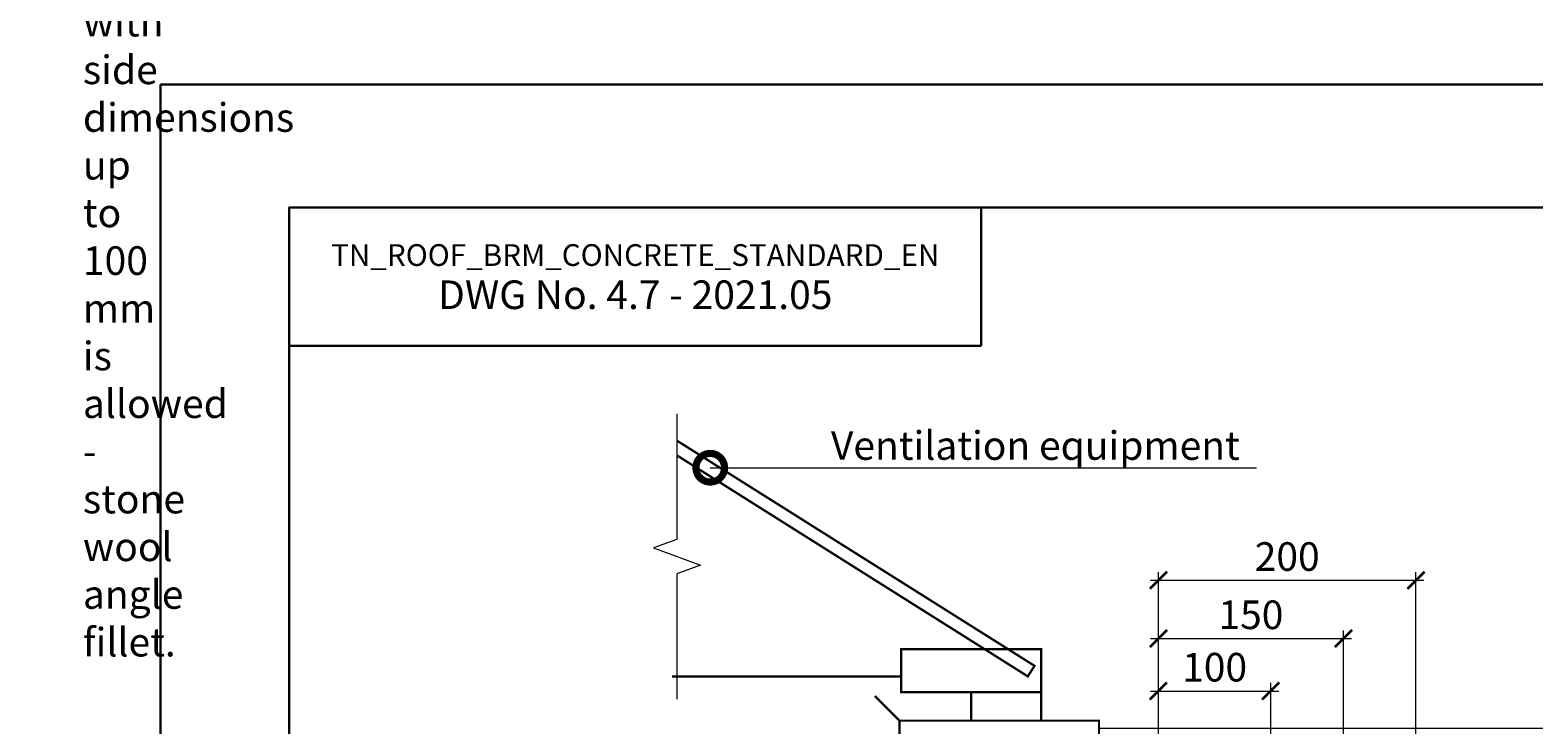
# Model space of a CAD drawing. Units: millimetres. Extents: x -110499 to 69606, y -30203 to 2974.
# Drawn here: x 57725 to 59039, y -10269 to -9662 of the extents above; entities that cross this region are included whole.
import ezdxf
from ezdxf import colors
from ezdxf.entities.mleader import LeaderData, LeaderLine
from ezdxf.math import Vec2, Vec3

# ---------------------------------------------------------------- set-up
doc = ezdxf.new("R2010")
doc.units = ezdxf.units.MM
doc.layers.get('0').update_dxf_attribs({"lineweight": 30})
doc.layers.get('DEFPOINTS').update_dxf_attribs({"color": 251, "lineweight": 0})
for name, color, linetype, lineweight in [('FP-XX-МАРКИ ПОМЕЩЕНИЙ', 250, 'Continuous', 25), ('TN-МЕТАЛЛ КОНСТРУКЦИИ', 162, 'Continuous', 35), ('TN-РАЗМЕРЫ', 184, 'Continuous', 15), ('TN-ФОНАРИ', 104, 'Continuous', 30)]:
    doc.layers.add(name, color=color, linetype=linetype, lineweight=lineweight)
doc.layers.add('TN-АННОТАЦИИ', color=7, linetype='Continuous', lineweight=20, true_color=0x000000)
doc.styles.add('TN-Текст', font='arial.ttf')
doc.styles.add('TN-Текст-Аннотативный', font='arial.ttf')
doc.dimstyles.new('ПТС-Размеры-Аннотативный$0', dxfattribs={"dimtxt": 2.5, "dimasz": 1.5, "dimexe": 0.7, "dimexo": 1, "dimgap": 0.8, "dimtad": 1, "dimdec": 0, "dimzin": 0, "dimdsep": 46, "dimtxsty": 'TN-Текст-Аннотативный', "dimblk": 'ARCHTICK', "dimcen": 2, "dimdle": 0.7, "dimadec": 0, "dimazin": 0, "dimtfac": 1, "dimtdec": 0, "dimtmove": 1, "dimatfit": 3, "dimfxl": 0.7, "dimtolj": 1, "dimtzin": 0, "dimlwd": -1, "dimlwe": -1, "dimarcsym": 0})

# ---------------------------------------------------------------- blocks, each defined once
blk = doc.blocks.new('_ARCHTICK')
at = {"color": 0, "linetype": 'ByBlock', "ltscale": 10, "const_width": 0.15}
blk.add_lwpolyline([(-0.5, -0.5), (0.5, 0.5)], dxfattribs=at)
blk = doc.blocks.new('*D403')
at = {"layer": 'DEFPOINTS', "color": 0, "transparency": 16777216}
for p in [(58648.7, -10272.2), (59063.3, -10551.7), (59472.3, -10551.7)]:
    blk.add_point(p, dxfattribs=at)
at = {"layer": 'TN-РАЗМЕРЫ', "color": 0, "transparency": 16777216}
for p, q in [((58658.7, -10272.2), (59070.3, -10272.2)), ((59063.3, -10265.2), (59063.3, -10558.7)), ((59462.3, -10551.7), (59056.3, -10551.7))]:
    blk.add_line(p, q, dxfattribs=at)
at = {"layer": 'TN-РАЗМЕРЫ', "color": 0, "transparency": 16777216, "xscale": 15, "yscale": 15, "zscale": 15}
for p, rotation in [((59063.3, -10272.2), 90), ((59063.3, -10551.7), 270)]:
    blk.add_blockref('_ARCHTICK', p, dxfattribs=dict(at, rotation=rotation))
at = {"layer": 'TN-РАЗМЕРЫ', "color": 0, "transparency": 16777216, "insert": (59042.6, -10411.9), "char_height": 25, "attachment_point": 5, "rotation": 90, "style": 'TN-Текст-Аннотативный'}
blk.add_mtext('\\A1;min 300', dxfattribs=at)
blk = doc.blocks.new('*U18')
at = {"lineweight": 0}
blk.add_wipeout([(613, 35), (3, 67), (-47, -895), (-257, -959), (147, -1131), (-63, -1195), (-114, -2169), (496, -2201), (547, -1227), (757, -1163), (353, -991), (563, -927)], dxfattribs=at).dxf.layer = 'FP-XX-МАРКИ ПОМЕЩЕНИЙ'
at = {"linetype": 'Continuous'}
blk.add_lwpolyline([(-120, -2290), (-63, -1195), (-63, -1195), (147, -1131), (-257, -959), (-47, -895), (10, 200)], dxfattribs=at)
blk = doc.blocks.new('_DotSmall')
at = {"color": 0, "linetype": 'ByBlock', "const_width": 0.5}
blk.add_lwpolyline([(-0.0625, 0, 1), (0.0625, 0, 1)], format="xyb", close=True, dxfattribs=at)
blk = doc.blocks.new('*D411')
at = {"layer": 'DEFPOINTS', "color": 0, "transparency": 16777216}
for p in [(58808.9, -10239.8), (58710.8, -10564.7), (58808.9, -10564.7)]:
    blk.add_point(p, dxfattribs=at)
at = {"layer": 'TN-РАЗМЕРЫ', "color": 0, "transparency": 16777216}
for p, q in [((58710.8, -10554.7), (58710.8, -10232.8)), ((58808.9, -10554.7), (58808.9, -10232.8)), ((58703.8, -10239.8), (58815.9, -10239.8))]:
    blk.add_line(p, q, dxfattribs=at)
at = {"layer": 'TN-РАЗМЕРЫ', "color": 0, "transparency": 16777216, "xscale": 15, "yscale": 15, "zscale": 15, "rotation": 180}
blk.add_blockref('_ARCHTICK', (58710.8, -10239.8), dxfattribs=at)
at = {"layer": 'TN-РАЗМЕРЫ', "color": 0, "transparency": 16777216, "xscale": 15, "yscale": 15, "zscale": 15}
blk.add_blockref('_ARCHTICK', (58808.9, -10239.8), dxfattribs=at)
at = {"layer": 'TN-РАЗМЕРЫ', "color": 0, "transparency": 16777216, "insert": (58759.9, -10219), "char_height": 25, "attachment_point": 5, "style": 'TN-Текст-Аннотативный'}
blk.add_mtext('\\A1;100', dxfattribs=at)
blk = doc.blocks.new('*D412')
at = {"layer": 'DEFPOINTS', "color": 0, "transparency": 16777216}
for p in [(58872.4, -10193.9), (58872.4, -10555.2), (58710.8, -10564.7)]:
    blk.add_point(p, dxfattribs=at)
at = {"layer": 'TN-РАЗМЕРЫ', "color": 0, "transparency": 16777216}
for p, q in [((58703.8, -10193.9), (58879.4, -10193.9)), ((58710.8, -10554.7), (58710.8, -10186.9)), ((58872.4, -10545.2), (58872.4, -10186.9))]:
    blk.add_line(p, q, dxfattribs=at)
at = {"layer": 'TN-РАЗМЕРЫ', "color": 0, "transparency": 16777216, "xscale": 15, "yscale": 15, "zscale": 15, "rotation": 180}
blk.add_blockref('_ARCHTICK', (58710.8, -10193.9), dxfattribs=at)
at = {"layer": 'TN-РАЗМЕРЫ', "color": 0, "transparency": 16777216, "xscale": 15, "yscale": 15, "zscale": 15}
blk.add_blockref('_ARCHTICK', (58872.4, -10193.9), dxfattribs=at)
at = {"layer": 'TN-РАЗМЕРЫ', "color": 0, "transparency": 16777216, "insert": (58791.6, -10173.2), "char_height": 25, "attachment_point": 5, "style": 'TN-Текст-Аннотативный'}
blk.add_mtext('\\A1;150', dxfattribs=at)
blk = doc.blocks.new('*D413')
at = {"layer": 'DEFPOINTS', "color": 0, "transparency": 16777216}
for p in [(58935.8, -10143), (58935.8, -10543.2), (58710.8, -10564.7)]:
    blk.add_point(p, dxfattribs=at)
at = {"layer": 'TN-РАЗМЕРЫ', "color": 0, "transparency": 16777216}
for p, q in [((58710.8, -10554.7), (58710.8, -10136)), ((58935.8, -10533.2), (58935.8, -10136)), ((58703.8, -10143), (58942.8, -10143))]:
    blk.add_line(p, q, dxfattribs=at)
at = {"layer": 'TN-РАЗМЕРЫ', "color": 0, "transparency": 16777216, "xscale": 15, "yscale": 15, "zscale": 15, "rotation": 180}
blk.add_blockref('_ARCHTICK', (58710.8, -10143), dxfattribs=at)
at = {"layer": 'TN-РАЗМЕРЫ', "color": 0, "transparency": 16777216, "xscale": 15, "yscale": 15, "zscale": 15}
blk.add_blockref('_ARCHTICK', (58935.8, -10143), dxfattribs=at)
at = {"layer": 'TN-РАЗМЕРЫ', "color": 0, "transparency": 16777216, "insert": (58823.3, -10122.3), "char_height": 25, "attachment_point": 5, "style": 'TN-Текст-Аннотативный'}
blk.add_mtext('\\A1;200', dxfattribs=at)

msp = doc.modelspace()

# ---------------------------------------------------------------- linework, layer by layer
at = {"color": 0, "lineweight": 30, "ltscale": 100}
msp.add_lwpolyline([(58556.1, -9938.1), (57951.5, -9938.1), (57951.5, -9817.2), (58556.1, -9817.2)], close=True, dxfattribs=at)
at = {"layer": 'TN-МЕТАЛЛ КОНСТРУКЦИИ', "const_width": 2}
msp.add_lwpolyline([(58484.6, -10265.7), (58463.1, -10244.2)], dxfattribs=at)
at = {"layer": 'TN-МЕТАЛЛ КОНСТРУКЦИИ'}
msp.add_lwpolyline([(58484.6, -10335.7, 2, 2, 0), (58484.6, -10265.7, 2, 2, 0), (58658.9, -10265.7, 2, 2, 0), (58658.9, -10336.9, 2, 2, 0), (58682.8, -10358.4, 0, 0, 0)], format="xyseb", dxfattribs=at)
at = {"layer": 'TN-ФОНАРИ', "const_width": 2}
for points in [[(58275.6, -10024.7), (58596.7, -10227), (58602.6, -10217.8), (58281.4, -10015.5)], [(58486, -10240.7), (58608.3, -10240.7), (58608.3, -10203.3), (58486, -10203.3)], [(58608.3, -10240.7), (58547.2, -10240.7), (58547.2, -10265.7), (58608.3, -10265.7)]]:
    msp.add_lwpolyline(points, close=True, dxfattribs=at)

# ---------------------------------------------------------------- texts
at = {"color": 0, "lineweight": 30, "ltscale": 100, "insert": (58253.8, -9877.7), "char_height": 25, "width": 604.536, "attachment_point": 5, "style": 'TN-Текст-Аннотативный'}
msp.add_mtext('{\\H0.76x;\\C256;\\c0;TN_ROOF_BRM_CONCRETE_STANDARD_EN\\H1.05263x;\\P\\H1.25x;DWG No. \\fArial|b1|i0|c204|p34;4.7 - 2021.05}', dxfattribs=at)
at = {"layer": 'TN-АННОТАЦИИ', "color": 0, "insert": (55271.3, -5517), "char_height": 25, "attachment_point": 1, "style": 'TN-Текст-Аннотативный'}
msp.add_mtext_dynamic_manual_height_columns('\\A1;{\\C256;Notes\\P\\pi-75,l100,t100;\\A0;\\C0;1.^IL*- vapor barrier installation height. The vapor barrier at the junctions of the heat-insulating layer to the walls, walls of the skylights, shafts and equipment passing through the cover must be raised to a height not less than the thickness of the heat-insulating layer and glued to a vertical surface, and in places of expansion joints it should cover the metal compensator forming the compensating fold.\\A1;\\H1.00002x;\\P\\H0.99998x;\\C256;2.^IInstead of applying a plaster layer on the vertical surface of the parapet for subsequent torching of the waterproofing layer, it is allowed to use cement bonded particle boards with mechanical fastening to the load-bearing part of the parapet using telescopic or disk-shaped fasteners.\\H1.00002x;\\C0;\\P3.^IT\\A0;\\C256;o arrange a smooth transition to a vertical, the use of a prefabricated product of high-rigidity stone wool slabs with side dimensions up to 100 mm is allowed - stone wool a\\A1;\\C0;ngle fillet\\A0;\\C256;.}', width=1752.212, gutter_width=20358.2, heights=[0], dxfattribs=at)

# ---------------------------------------------------------------- dimensions: what is measured, and where the dimension line sits
at = {"layer": 'TN-РАЗМЕРЫ'}
for base, p2, text, picture, middle in [((58935.8, -10143), (58935.8, -10543.2), '200', '*D413', (58823.3, -10122.3)), ((58872.4, -10193.9), (58872.4, -10555.2), '150', '*D412', (58791.6, -10173.2)), ((58808.9, -10239.8), (58808.9, -10564.7), '100', '*D411', (58759.9, -10219))]:
    dim = msp.add_linear_dim(base=base, p1=(58710.8, -10564.7), p2=p2, text=text, dimstyle='ПТС-Размеры-Аннотативный$0', override={"dimscale": 0, "dimtix": 0, "dimtofl": 1, "dimtmove": 1, "dimatfit": 3}, dxfattribs=at)
    dim.commit()
    dim.dimension.update_dxf_attribs({"geometry": picture, "text_midpoint": middle})
dim = msp.add_linear_dim(base=(59063.3, -10551.7), p1=(58648.7, -10272.2), p2=(59472.3, -10551.7), angle=90, text='min 300', dimstyle='ПТС-Размеры-Аннотативный$0', override={"dimscale": 0}, dxfattribs=at)
dim.commit()
dim.dimension.update_dxf_attribs({"geometry": '*D403', "text_midpoint": (59042.6, -10411.9)})

# ---------------------------------------------------------------- next in the draw order: block references
at = {"layer": 'TN-АННОТАЦИИ', "xscale": 0.1, "yscale": 0.1, "zscale": 0.1, "rotation": 182.9981700618413}
msp.add_blockref('*U18', (58290.2, -10227), dxfattribs=at)

# ---------------------------------------------------------------- next in the draw order: linework, layer by layer
at = {"ltscale": 100}
msp.add_lwpolyline([(57839.1, -9709.8), (59939.1, -9709.8), (59939.1, -12679.8), (57839.1, -12679.8)], close=True, dxfattribs=at)
at = {"color": 0, "lineweight": 30, "ltscale": 100}
msp.add_lwpolyline([(57951.5, -9817.2), (59850.8, -9817.2), (59850.8, -12550), (57951.5, -12550)], close=True, dxfattribs=at)
at = {"layer": 'TN-ФОНАРИ', "const_width": 2}
msp.add_lwpolyline([(58486, -10227), (58286, -10227)], dxfattribs=at)

# ---------------------------------------------------------------- next in the draw order: leaders
at = {"layer": 'TN-АННОТАЦИИ'}
ml = msp.add_multileader_mtext('Standard', dxfattribs=at)
ml.set_content('{\\fArial|b0|i0|c204|p0;Ventilation equipment}', color=256, style='TN-Текст')
ml.set_leader_properties(color=256, linetype='ByLayer', lineweight=-1)
ml.set_arrow_properties(name='DOTSMALL')
ml.build(insert=Vec2(0, 0))
ml.multileader.update_dxf_attribs({"text_left_attachment_type": 6, "text_right_attachment_type": 6, "dogleg_length": 100, "arrow_head_size": 50, "scale": 10})
ctx = ml.context
ctx.base_point, ctx.scale, ctx.char_height, ctx.arrow_head_size, ctx.landing_gap_size, ctx.plane_origin = Vec3(58435.5, -10044.7), 10, 25, 50, 0, Vec3(56393.5, -10794)
ctx.left_attachment, ctx.right_attachment, ctx.text_align_type = 6, 6, 1
notes = []
notes.append((ctx, [(1, (1, 1, 0), (58427.4, -10044.7), (1, 0), 8.18, [(1, [(58319.3, -10044.7)], 0, [])])]))
ctx.mtext.insert, ctx.mtext.alignment, ctx.mtext.line_spacing_style, ctx.mtext.flow_direction = Vec3(58603.3, -10012.8), 2, 2, 5
for ctx, leaders in notes:
    for number, flags, end, landing, length, lines in leaders:
        leader = LeaderData()
        leader.index, (leader.has_last_leader_line, leader.has_dogleg_vector, leader.attachment_direction) = number, flags
        leader.last_leader_point, leader.dogleg_vector, leader.dogleg_length = Vec3(end), Vec3(landing), length
        for number, points, colour, breaks in lines:
            line = LeaderLine()
            line.index, line.vertices, line.color, line.breaks = number, Vec3.list(points), colors.encode_raw_color(colour), breaks
            leader.lines.append(line)
        ctx.leaders.append(leader)

doc.saveas('drawing.dxf')
